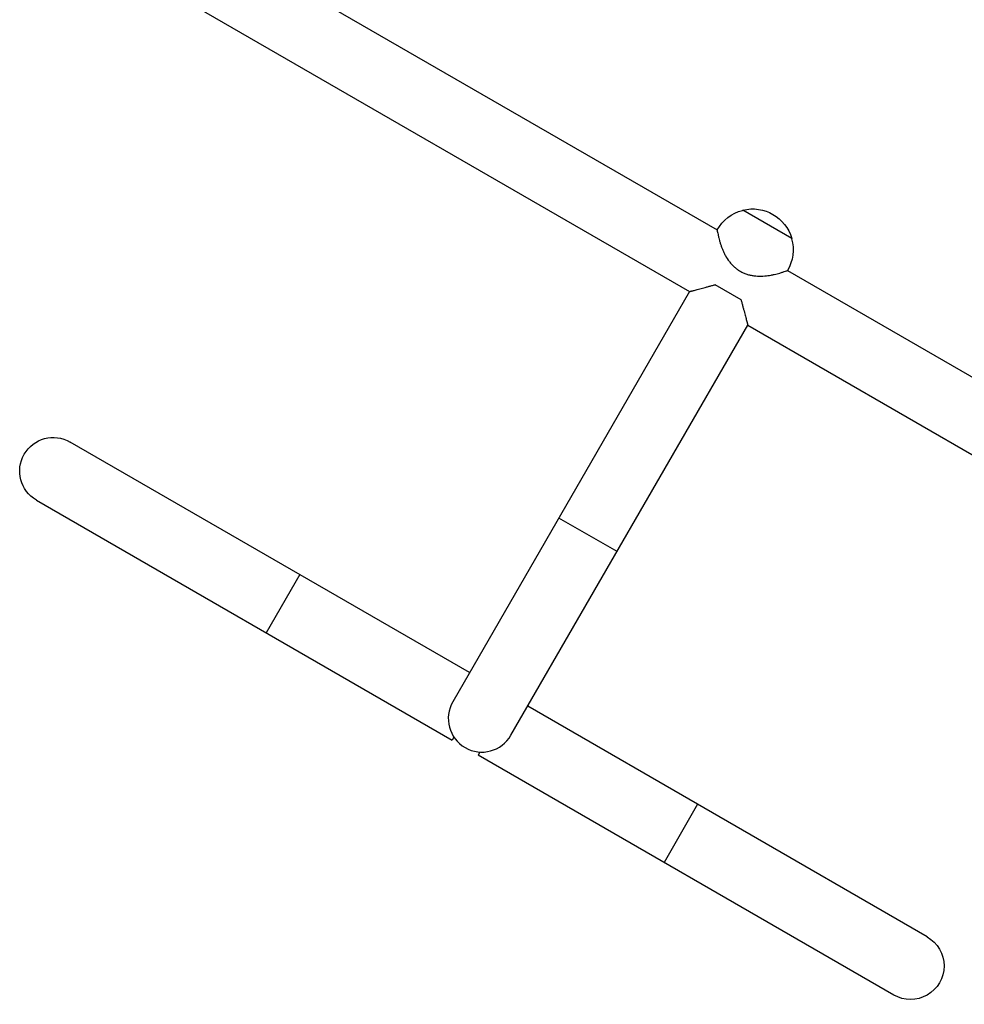
# Model space of a CAD drawing. Units: millimetres. Extents: x -5019 to 6840, y -5766 to 4073.
# Drawn here: x 829 to 1363, y -3088 to -2531 of the extents above; entities that cross this region are included whole.
import ezdxf

# ---------------------------------------------------------------- set-up
doc = ezdxf.new("R2010")
doc.units = ezdxf.units.MM
doc.header["$LTSCALE"] = 20
doc.layers.add('2d', color=230, linetype='Continuous')

msp = doc.modelspace()

# ---------------------------------------------------------------- linework, layer by layer
at = {"layer": '2d'}
for p, q in [((864.66, -2442.72), (1223.19, -2649.72)), ((845.66, -2475.63), (1207.65, -2684.63)), ((1237.63, -2638.71), (1237.7, -2638.58)), ((1265.42, -2654.58), (1237.7, -2638.58)), ((1265.34, -2654.71), (1265.42, -2654.58)), ((1263.03, -2672.72), (1621.56, -2879.72)), ((1207.65, -2684.63), (1073.65, -2916.72)), ((1236.72, -2689.27), (1222.02, -2680.78)), ((1106.56, -2935.72), (1240.56, -2703.63)), ((1240.56, -2703.63), (1602.56, -2912.63)), ((1083.15, -2900.27), (857.12, -2769.77)), ((838.12, -2802.68), (1073.26, -2938.44)), ((1166.56, -2831.8), (1133.65, -2812.8)), ((987.03, -2844.77), (968.03, -2877.68)), ((1342.1, -3049.77), (1116.06, -2919.27)), ((1074.26, -2936.7), (1073.26, -2938.44)), ((1088.96, -2945.19), (1087.96, -2946.92)), ((1323.1, -3082.68), (1087.96, -2946.92)), ((1212.19, -2974.77), (1193.19, -3007.68))]:
    msp.add_line(p, q, dxfattribs=at)
at = {"layer": '2d', "extrusion": (0, 0, -1)}
for centre, radius, start, end in [((-1243.23, -2661.02), 23, 29.4187, 75.9208), ((-1243.3, -2660.89), 23, 75.9208, 164.0792), ((-1243.23, -2661.02), 23, 164.0792, 210.5813), ((-847.62, -2786.22), 19, 300, 120), ((-1332.6, -3066.22), 19, 120, 300)]:
    msp.add_arc(centre, radius, start, end, dxfattribs=at)
at = {"layer": '2d'}
msp.add_arc((1090.11, -2926.22), 19, 150, 330, dxfattribs=at)
msp.add_open_spline([(1223.19, -2649.72), (1223.19, -2649.72), (1223.21, -2649.82), (1223.28, -2650.22), (1223.34, -2650.53), (1223.49, -2651.34), (1223.59, -2651.83), (1223.84, -2652.96), (1223.98, -2653.6), (1224.26, -2654.69), (1224.38, -2655.18), (1224.67, -2656.2), (1224.83, -2656.75), (1225.18, -2657.87), (1225.37, -2658.45), (1225.79, -2659.6), (1226.01, -2660.17), (1226.46, -2661.28), (1226.72, -2661.86), (1227.27, -2663.03), (1227.57, -2663.62), (1228.54, -2665.39), (1229.28, -2666.57), (1230.55, -2668.22), (1231, -2668.76), (1231.94, -2669.79), (1232.43, -2670.28), (1233.46, -2671.2), (1233.99, -2671.63), (1235.09, -2672.43), (1235.66, -2672.8), (1236.81, -2673.46), (1237.41, -2673.77), (1238.65, -2674.32), (1239.29, -2674.57), (1240.6, -2675), (1241.27, -2675.18), (1242.63, -2675.48), (1243.32, -2675.6), (1245.39, -2675.87), (1246.78, -2675.93), (1248.8, -2675.88), (1249.46, -2675.84), (1250.75, -2675.74), (1251.38, -2675.67), (1252.57, -2675.51), (1253.18, -2675.41), (1254.38, -2675.19), (1254.97, -2675.07), (1256.12, -2674.82), (1256.67, -2674.68), (1257.71, -2674.42), (1258.19, -2674.28), (1259.28, -2673.97), (1259.9, -2673.78), (1261, -2673.43), (1261.48, -2673.27), (1262.25, -2673), (1262.55, -2672.89), (1262.93, -2672.75), (1263.03, -2672.72), (1263.03, -2672.72)], degree=3, knots=[35.370981, 35.370981, 35.370981, 35.370981, 38.286104, 38.286104, 41.201226, 41.201226, 44.116349, 44.116349, 47.031472, 47.031472, 48.976904, 48.976904, 50.922335, 50.922335, 52.867767, 52.867767, 54.813198, 54.813198, 56.804294, 56.804294, 58.795389, 58.795389, 62.77758, 62.77758, 64.768675, 64.768675, 66.759771, 66.759771, 68.750866, 68.750866, 70.741962, 70.741962, 72.733057, 72.733057, 74.724153, 74.724153, 76.715248, 76.715248, 78.706343, 78.706343, 82.688534, 82.688534, 84.67963, 84.67963, 86.670725, 86.670725, 88.616157, 88.616157, 90.561588, 90.561588, 92.50702, 92.50702, 94.452451, 94.452451, 97.367574, 97.367574, 100.282697, 100.282697, 103.19782, 103.19782, 106.112943, 106.112943, 106.112943, 106.112943], dxfattribs=at)
for points in [[(1207.65, -2684.63), (1207.65, -2684.63), (1212.97, -2683.2), (1222.02, -2680.78)], [(1236.72, -2689.27), (1239.14, -2698.31), (1240.56, -2703.63), (1240.56, -2703.63)]]:
    msp.add_rational_spline(points, [1, 0.900312415162, 0.900312415162, 1], degree=3, dxfattribs=at)

doc.saveas('drawing.dxf')
